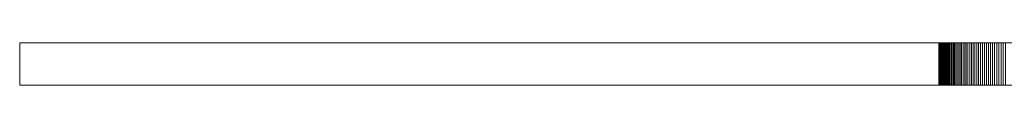
# Model space of a CAD drawing. Units: inches. Extents: x -34.3 to -0.3, y 8.3 to 9.
# Drawn here: x -34.3 to -17.8, y 8.3 to 9 of the extents above; entities that cross this region are included whole.
import ezdxf

# ---------------------------------------------------------------- set-up
doc = ezdxf.new("R2010")
doc.units = ezdxf.units.IN
doc.layers.add('AFUST-3-BYWD', color=15, linetype='Continuous')
doc.layers.add('AFUST-3-FMPT', color=4, linetype='Continuous')

msp = doc.modelspace()

# ---------------------------------------------------------------- linework, layer by layer
at = {"layer": 'AFUST-3-BYWD', "linetype": 'Continuous', "lineweight": 5}
for points, invisible_edges in [([(-18.762, 9.016, 4.283), (-17.32, 9.016, 0.984), (-34.331, 9.016, 0.984), (-18.762, 9.016, 4.283)], 13), ([(-18.778, 9.016, 4.319), (-18.762, 9.016, 4.283), (-34.331, 9.016, 0.984), (-18.778, 9.016, 4.319)], 14), ([(-18.792, 9.016, 4.354), (-18.778, 9.016, 4.319), (-34.331, 9.016, 0.984), (-18.792, 9.016, 4.354)], 14), ([(-18.806, 9.016, 4.391), (-18.792, 9.016, 4.354), (-34.331, 9.016, 0.984), (-18.806, 9.016, 4.391)], 14), ([(-18.818, 9.016, 4.427), (-18.806, 9.016, 4.391), (-34.331, 9.016, 0.984), (-18.818, 9.016, 4.427)], 14), ([(-18.83, 9.016, 4.464), (-18.818, 9.016, 4.427), (-34.331, 9.016, 0.984), (-18.83, 9.016, 4.464)], 14), ([(-18.841, 9.016, 4.501), (-18.83, 9.016, 4.464), (-34.331, 9.016, 0.984), (-18.841, 9.016, 4.501)], 14), ([(-18.85, 9.016, 4.539), (-18.841, 9.016, 4.501), (-34.331, 9.016, 0.984), (-18.85, 9.016, 4.539)], 14), ([(-18.859, 9.016, 4.576), (-18.85, 9.016, 4.539), (-34.331, 9.016, 0.984), (-18.859, 9.016, 4.576)], 14), ([(-18.867, 9.016, 4.614), (-18.859, 9.016, 4.576), (-34.331, 9.016, 0.984), (-18.867, 9.016, 4.614)], 14), ([(-18.874, 9.016, 4.652), (-18.867, 9.016, 4.614), (-34.331, 9.016, 0.984), (-18.874, 9.016, 4.652)], 14), ([(-18.881, 9.016, 4.69), (-18.874, 9.016, 4.652), (-34.331, 9.016, 0.984), (-18.881, 9.016, 4.69)], 14), ([(-18.886, 9.016, 4.728), (-18.881, 9.016, 4.69), (-34.331, 9.016, 0.984), (-18.886, 9.016, 4.728)], 14), ([(-18.89, 9.016, 4.767), (-18.886, 9.016, 4.728), (-34.331, 9.016, 0.984), (-18.89, 9.016, 4.767)], 14), ([(-18.893, 9.016, 4.805), (-18.89, 9.016, 4.767), (-34.331, 9.016, 0.984), (-18.893, 9.016, 4.805)], 14), ([(-18.896, 9.016, 4.844), (-18.893, 9.016, 4.805), (-34.331, 9.016, 0.984), (-18.896, 9.016, 4.844)], 14), ([(-18.897, 9.016, 4.883), (-18.896, 9.016, 4.844), (-34.331, 9.016, 0.984), (-18.897, 9.016, 4.883)], 14), ([(-18.898, 9.016, 4.921), (-18.897, 9.016, 4.883), (-34.331, 9.016, 0.984), (-18.898, 9.016, 4.921)], 14), ([(-18.897, 9.016, 4.96), (-18.898, 9.016, 4.921), (-34.331, 9.016, 0.984), (-18.897, 9.016, 4.96)], 14), ([(-18.896, 9.016, 4.999), (-18.897, 9.016, 4.96), (-34.331, 9.016, 0.984), (-18.896, 9.016, 4.999)], 14), ([(-18.893, 9.016, 5.037), (-18.896, 9.016, 4.999), (-34.331, 9.016, 0.984), (-18.893, 9.016, 5.037)], 14), ([(-18.89, 9.016, 5.076), (-18.893, 9.016, 5.037), (-34.331, 9.016, 0.984), (-18.89, 9.016, 5.076)], 14), ([(-18.886, 9.016, 5.114), (-18.89, 9.016, 5.076), (-34.331, 9.016, 0.984), (-18.886, 9.016, 5.114)], 14), ([(-18.881, 9.016, 5.152), (-18.886, 9.016, 5.114), (-34.331, 9.016, 0.984), (-18.881, 9.016, 5.152)], 14), ([(-18.874, 9.016, 5.19), (-18.881, 9.016, 5.152), (-34.331, 9.016, 0.984), (-18.874, 9.016, 5.19)], 14), ([(-18.867, 9.016, 5.228), (-18.874, 9.016, 5.19), (-34.331, 9.016, 0.984), (-18.867, 9.016, 5.228)], 14), ([(-18.859, 9.016, 5.266), (-18.867, 9.016, 5.228), (-34.331, 9.016, 0.984), (-18.859, 9.016, 5.266)], 14), ([(-18.85, 9.016, 5.304), (-18.859, 9.016, 5.266), (-34.331, 9.016, 0.984), (-18.85, 9.016, 5.304)], 14), ([(-18.841, 9.016, 5.341), (-18.85, 9.016, 5.304), (-34.331, 9.016, 0.984), (-18.841, 9.016, 5.341)], 14), ([(-18.83, 9.016, 5.378), (-18.841, 9.016, 5.341), (-34.331, 9.016, 0.984), (-18.83, 9.016, 5.378)], 14), ([(-18.818, 9.016, 5.415), (-18.83, 9.016, 5.378), (-34.331, 9.016, 0.984), (-18.818, 9.016, 5.415)], 14), ([(-18.806, 9.016, 5.452), (-18.818, 9.016, 5.415), (-34.331, 9.016, 0.984), (-18.806, 9.016, 5.452)], 14), ([(-18.792, 9.016, 5.488), (-18.806, 9.016, 5.452), (-34.331, 9.016, 0.984), (-18.792, 9.016, 5.488)], 14), ([(-18.778, 9.016, 5.524), (-18.792, 9.016, 5.488), (-34.331, 9.016, 0.984), (-18.778, 9.016, 5.524)], 14), ([(-18.762, 9.016, 5.559), (-18.778, 9.016, 5.524), (-34.331, 9.016, 0.984), (-18.762, 9.016, 5.559)], 14), ([(-18.746, 9.016, 5.595), (-18.762, 9.016, 5.559), (-34.331, 9.016, 0.984), (-18.746, 9.016, 5.595)], 14), ([(-18.729, 9.016, 5.629), (-18.746, 9.016, 5.595), (-34.331, 9.016, 0.984), (-18.729, 9.016, 5.629)], 14), ([(-18.712, 9.016, 5.664), (-18.729, 9.016, 5.629), (-34.331, 9.016, 0.984), (-18.712, 9.016, 5.664)], 14), ([(-18.693, 9.016, 5.697), (-18.712, 9.016, 5.664), (-34.331, 9.016, 0.984), (-18.693, 9.016, 5.697)], 14), ([(-18.674, 9.016, 5.731), (-18.693, 9.016, 5.697), (-34.331, 9.016, 0.984), (-18.674, 9.016, 5.731)], 14), ([(-18.653, 9.016, 5.764), (-18.674, 9.016, 5.731), (-34.331, 9.016, 0.984), (-18.653, 9.016, 5.764)], 14), ([(-18.632, 9.016, 5.796), (-18.653, 9.016, 5.764), (-34.331, 9.016, 0.984), (-18.632, 9.016, 5.796)], 14), ([(-18.61, 9.016, 5.828), (-18.632, 9.016, 5.796), (-34.331, 9.016, 0.984), (-18.61, 9.016, 5.828)], 14), ([(-18.588, 9.016, 5.859), (-18.61, 9.016, 5.828), (-34.331, 9.016, 0.984), (-18.588, 9.016, 5.859)], 14), ([(-18.564, 9.016, 5.89), (-18.588, 9.016, 5.859), (-34.331, 9.016, 0.984), (-18.564, 9.016, 5.89)], 14), ([(-18.54, 9.016, 5.92), (-18.564, 9.016, 5.89), (-34.331, 9.016, 0.984), (-18.54, 9.016, 5.92)], 14), ([(-18.515, 9.016, 5.95), (-18.54, 9.016, 5.92), (-34.331, 9.016, 0.984), (-18.515, 9.016, 5.95)], 14), ([(-18.49, 9.016, 5.979), (-18.515, 9.016, 5.95), (-34.331, 9.016, 0.984), (-18.49, 9.016, 5.979)], 14), ([(-18.463, 9.016, 6.007), (-18.49, 9.016, 5.979), (-34.331, 9.016, 0.984), (-18.463, 9.016, 6.007)], 14), ([(-18.436, 9.016, 6.035), (-18.463, 9.016, 6.007), (-34.331, 9.016, 0.984), (-18.436, 9.016, 6.035)], 14), ([(-18.409, 9.016, 6.062), (-18.436, 9.016, 6.035), (-34.331, 9.016, 0.984), (-18.409, 9.016, 6.062)], 14), ([(-18.38, 9.016, 6.088), (-18.409, 9.016, 6.062), (-34.331, 9.016, 0.984), (-18.38, 9.016, 6.088)], 14), ([(-18.351, 9.016, 6.114), (-18.38, 9.016, 6.088), (-34.331, 9.016, 0.984), (-18.351, 9.016, 6.114)], 14), ([(-18.322, 9.016, 6.139), (-18.351, 9.016, 6.114), (-34.331, 9.016, 0.984), (-18.322, 9.016, 6.139)], 14), ([(-18.292, 9.016, 6.163), (-18.322, 9.016, 6.139), (-34.331, 9.016, 0.984), (-18.292, 9.016, 6.163)], 14), ([(-18.261, 9.016, 6.186), (-18.292, 9.016, 6.163), (-34.331, 9.016, 0.984), (-18.261, 9.016, 6.186)], 14), ([(-18.23, 9.016, 6.209), (-18.261, 9.016, 6.186), (-34.331, 9.016, 0.984), (-18.23, 9.016, 6.209)], 14), ([(-18.198, 9.016, 6.231), (-18.23, 9.016, 6.209), (-34.331, 9.016, 0.984), (-18.198, 9.016, 6.231)], 14), ([(-18.165, 9.016, 6.252), (-18.198, 9.016, 6.231), (-34.331, 9.016, 0.984), (-18.165, 9.016, 6.252)], 14), ([(-18.132, 9.016, 6.272), (-18.165, 9.016, 6.252), (-34.331, 9.016, 0.984), (-18.132, 9.016, 6.272)], 14), ([(-18.099, 9.016, 6.291), (-18.132, 9.016, 6.272), (-34.331, 9.016, 0.984), (-18.099, 9.016, 6.291)], 14), ([(-18.065, 9.016, 6.31), (-18.099, 9.016, 6.291), (-34.331, 9.016, 0.984), (-18.065, 9.016, 6.31)], 14), ([(-18.031, 9.016, 6.328), (-18.065, 9.016, 6.31), (-34.331, 9.016, 0.984), (-18.031, 9.016, 6.328)], 14), ([(-17.996, 9.016, 6.345), (-18.031, 9.016, 6.328), (-34.331, 9.016, 0.984), (-17.996, 9.016, 6.345)], 14), ([(-17.961, 9.016, 6.361), (-17.996, 9.016, 6.345), (-34.331, 9.016, 0.984), (-17.961, 9.016, 6.361)], 14), ([(-17.925, 9.016, 6.376), (-17.961, 9.016, 6.361), (-34.331, 9.016, 0.984), (-17.925, 9.016, 6.376)], 14), ([(-17.89, 9.016, 6.391), (-17.925, 9.016, 6.376), (-34.331, 9.016, 0.984), (-17.89, 9.016, 6.391)], 14), ([(-17.853, 9.016, 6.404), (-17.89, 9.016, 6.391), (-34.331, 9.016, 0.984), (-17.853, 9.016, 6.404)], 14), ([(-17.817, 9.016, 6.417), (-17.853, 9.016, 6.404), (-34.331, 9.016, 0.984), (-17.817, 9.016, 6.417)], 14), ([(-17.817, 9.016, 6.417), (-34.331, 9.016, 0.984), (-34.331, 9.016, 34.764), (-17.817, 9.016, 6.417)], 13), ([(-34.331, 9.016, 34.764), (-17.32, 9.016, 34.764), (-17.817, 9.016, 6.417), (-34.331, 9.016, 34.764)], 14), ([(-18.762, 9.016, 4.283), (-18.746, 9.016, 4.248), (-17.32, 9.016, 0.984), (-18.762, 9.016, 4.283)], 14), ([(-18.746, 9.016, 4.248), (-18.729, 9.016, 4.213), (-17.32, 9.016, 0.984), (-18.746, 9.016, 4.248)], 14), ([(-18.729, 9.016, 4.213), (-18.712, 9.016, 4.179), (-17.32, 9.016, 0.984), (-18.729, 9.016, 4.213)], 14), ([(-18.712, 9.016, 4.179), (-18.693, 9.016, 4.145), (-17.32, 9.016, 0.984), (-18.712, 9.016, 4.179)], 14), ([(-18.693, 9.016, 4.145), (-18.674, 9.016, 4.112), (-17.32, 9.016, 0.984), (-18.693, 9.016, 4.145)], 14), ([(-18.674, 9.016, 4.112), (-18.653, 9.016, 4.079), (-17.32, 9.016, 0.984), (-18.674, 9.016, 4.112)], 14), ([(-18.653, 9.016, 4.079), (-18.632, 9.016, 4.046), (-17.32, 9.016, 0.984), (-18.653, 9.016, 4.079)], 14), ([(-18.632, 9.016, 4.046), (-18.61, 9.016, 4.014), (-17.32, 9.016, 0.984), (-18.632, 9.016, 4.046)], 14), ([(-18.61, 9.016, 4.014), (-18.588, 9.016, 3.983), (-17.32, 9.016, 0.984), (-18.61, 9.016, 4.014)], 14), ([(-18.588, 9.016, 3.983), (-18.564, 9.016, 3.952), (-17.32, 9.016, 0.984), (-18.588, 9.016, 3.983)], 14), ([(-18.564, 9.016, 3.952), (-18.54, 9.016, 3.922), (-17.32, 9.016, 0.984), (-18.564, 9.016, 3.952)], 14), ([(-18.54, 9.016, 3.922), (-18.515, 9.016, 3.893), (-17.32, 9.016, 0.984), (-18.54, 9.016, 3.922)], 14), ([(-18.515, 9.016, 3.893), (-18.49, 9.016, 3.864), (-17.32, 9.016, 0.984), (-18.515, 9.016, 3.893)], 14), ([(-18.49, 9.016, 3.864), (-18.463, 9.016, 3.835), (-17.32, 9.016, 0.984), (-18.49, 9.016, 3.864)], 14), ([(-18.463, 9.016, 3.835), (-18.436, 9.016, 3.808), (-17.32, 9.016, 0.984), (-18.463, 9.016, 3.835)], 14), ([(-18.436, 9.016, 3.808), (-18.409, 9.016, 3.781), (-17.32, 9.016, 0.984), (-18.436, 9.016, 3.808)], 14), ([(-18.409, 9.016, 3.781), (-18.38, 9.016, 3.754), (-17.32, 9.016, 0.984), (-18.409, 9.016, 3.781)], 14), ([(-18.38, 9.016, 3.754), (-18.351, 9.016, 3.729), (-17.32, 9.016, 0.984), (-18.38, 9.016, 3.754)], 14), ([(-18.351, 9.016, 3.729), (-18.322, 9.016, 3.704), (-17.32, 9.016, 0.984), (-18.351, 9.016, 3.729)], 14), ([(-18.322, 9.016, 3.704), (-18.292, 9.016, 3.68), (-17.32, 9.016, 0.984), (-18.322, 9.016, 3.704)], 14), ([(-18.292, 9.016, 3.68), (-18.261, 9.016, 3.656), (-17.32, 9.016, 0.984), (-18.292, 9.016, 3.68)], 14), ([(-18.261, 9.016, 3.656), (-18.23, 9.016, 3.634), (-17.32, 9.016, 0.984), (-18.261, 9.016, 3.656)], 14), ([(-18.23, 9.016, 3.634), (-18.198, 9.016, 3.612), (-17.32, 9.016, 0.984), (-18.23, 9.016, 3.634)], 14), ([(-18.198, 9.016, 3.612), (-18.165, 9.016, 3.591), (-17.32, 9.016, 0.984), (-18.198, 9.016, 3.612)], 14), ([(-18.165, 9.016, 3.591), (-18.132, 9.016, 3.57), (-17.32, 9.016, 0.984), (-18.165, 9.016, 3.591)], 14), ([(-18.132, 9.016, 3.57), (-18.099, 9.016, 3.551), (-17.32, 9.016, 0.984), (-18.132, 9.016, 3.57)], 14), ([(-18.099, 9.016, 3.551), (-18.065, 9.016, 3.532), (-17.32, 9.016, 0.984), (-18.099, 9.016, 3.551)], 14), ([(-18.065, 9.016, 3.532), (-18.031, 9.016, 3.515), (-17.32, 9.016, 0.984), (-18.065, 9.016, 3.532)], 14), ([(-18.031, 9.016, 3.515), (-17.996, 9.016, 3.498), (-17.32, 9.016, 0.984), (-18.031, 9.016, 3.515)], 14), ([(-17.996, 9.016, 3.498), (-17.961, 9.016, 3.482), (-17.32, 9.016, 0.984), (-17.996, 9.016, 3.498)], 14), ([(-17.961, 9.016, 3.482), (-17.925, 9.016, 3.466), (-17.32, 9.016, 0.984), (-17.961, 9.016, 3.482)], 14), ([(-17.925, 9.016, 3.466), (-17.89, 9.016, 3.452), (-17.32, 9.016, 0.984), (-17.925, 9.016, 3.466)], 14), ([(-17.89, 9.016, 3.452), (-17.853, 9.016, 3.439), (-17.32, 9.016, 0.984), (-17.89, 9.016, 3.452)], 14), ([(-17.853, 9.016, 3.439), (-17.817, 9.016, 3.426), (-17.32, 9.016, 0.984), (-17.853, 9.016, 3.439)], 14), ([(-17.817, 9.016, 3.426), (-17.78, 9.016, 3.414), (-17.32, 9.016, 0.984), (-17.817, 9.016, 3.426)], 14), ([(-17.32, 9.016, 34.764), (-17.78, 9.016, 6.428), (-17.817, 9.016, 6.417), (-17.32, 9.016, 34.764)], 13), ([(-18.762, 8.307, 4.283), (-17.32, 8.307, 0.984), (-34.331, 8.307, 0.984), (-18.762, 8.307, 4.283)], 13), ([(-18.778, 8.307, 4.319), (-18.762, 8.307, 4.283), (-34.331, 8.307, 0.984), (-18.778, 8.307, 4.319)], 14), ([(-18.792, 8.307, 4.354), (-18.778, 8.307, 4.319), (-34.331, 8.307, 0.984), (-18.792, 8.307, 4.354)], 14), ([(-18.806, 8.307, 4.391), (-18.792, 8.307, 4.354), (-34.331, 8.307, 0.984), (-18.806, 8.307, 4.391)], 14), ([(-18.818, 8.307, 4.427), (-18.806, 8.307, 4.391), (-34.331, 8.307, 0.984), (-18.818, 8.307, 4.427)], 14), ([(-18.83, 8.307, 4.464), (-18.818, 8.307, 4.427), (-34.331, 8.307, 0.984), (-18.83, 8.307, 4.464)], 14), ([(-18.841, 8.307, 4.501), (-18.83, 8.307, 4.464), (-34.331, 8.307, 0.984), (-18.841, 8.307, 4.501)], 14), ([(-18.85, 8.307, 4.539), (-18.841, 8.307, 4.501), (-34.331, 8.307, 0.984), (-18.85, 8.307, 4.539)], 14), ([(-18.859, 8.307, 4.576), (-18.85, 8.307, 4.539), (-34.331, 8.307, 0.984), (-18.859, 8.307, 4.576)], 14), ([(-18.867, 8.307, 4.614), (-18.859, 8.307, 4.576), (-34.331, 8.307, 0.984), (-18.867, 8.307, 4.614)], 14), ([(-18.874, 8.307, 4.652), (-18.867, 8.307, 4.614), (-34.331, 8.307, 0.984), (-18.874, 8.307, 4.652)], 14), ([(-18.881, 8.307, 4.69), (-18.874, 8.307, 4.652), (-34.331, 8.307, 0.984), (-18.881, 8.307, 4.69)], 14), ([(-18.886, 8.307, 4.728), (-18.881, 8.307, 4.69), (-34.331, 8.307, 0.984), (-18.886, 8.307, 4.728)], 14), ([(-18.89, 8.307, 4.767), (-18.886, 8.307, 4.728), (-34.331, 8.307, 0.984), (-18.89, 8.307, 4.767)], 14), ([(-18.893, 8.307, 4.805), (-18.89, 8.307, 4.767), (-34.331, 8.307, 0.984), (-18.893, 8.307, 4.805)], 14), ([(-18.896, 8.307, 4.844), (-18.893, 8.307, 4.805), (-34.331, 8.307, 0.984), (-18.896, 8.307, 4.844)], 14), ([(-18.897, 8.307, 4.883), (-18.896, 8.307, 4.844), (-34.331, 8.307, 0.984), (-18.897, 8.307, 4.883)], 14), ([(-18.898, 8.307, 4.921), (-18.897, 8.307, 4.883), (-34.331, 8.307, 0.984), (-18.898, 8.307, 4.921)], 14), ([(-18.897, 8.307, 4.96), (-18.898, 8.307, 4.921), (-34.331, 8.307, 0.984), (-18.897, 8.307, 4.96)], 14), ([(-18.896, 8.307, 4.999), (-18.897, 8.307, 4.96), (-34.331, 8.307, 0.984), (-18.896, 8.307, 4.999)], 14), ([(-18.893, 8.307, 5.037), (-18.896, 8.307, 4.999), (-34.331, 8.307, 0.984), (-18.893, 8.307, 5.037)], 14), ([(-18.89, 8.307, 5.076), (-18.893, 8.307, 5.037), (-34.331, 8.307, 0.984), (-18.89, 8.307, 5.076)], 14), ([(-18.886, 8.307, 5.114), (-18.89, 8.307, 5.076), (-34.331, 8.307, 0.984), (-18.886, 8.307, 5.114)], 14), ([(-18.881, 8.307, 5.152), (-18.886, 8.307, 5.114), (-34.331, 8.307, 0.984), (-18.881, 8.307, 5.152)], 14), ([(-18.874, 8.307, 5.19), (-18.881, 8.307, 5.152), (-34.331, 8.307, 0.984), (-18.874, 8.307, 5.19)], 14), ([(-18.867, 8.307, 5.228), (-18.874, 8.307, 5.19), (-34.331, 8.307, 0.984), (-18.867, 8.307, 5.228)], 14), ([(-18.859, 8.307, 5.266), (-18.867, 8.307, 5.228), (-34.331, 8.307, 0.984), (-18.859, 8.307, 5.266)], 14), ([(-18.85, 8.307, 5.304), (-18.859, 8.307, 5.266), (-34.331, 8.307, 0.984), (-18.85, 8.307, 5.304)], 14), ([(-18.841, 8.307, 5.341), (-18.85, 8.307, 5.304), (-34.331, 8.307, 0.984), (-18.841, 8.307, 5.341)], 14), ([(-18.83, 8.307, 5.378), (-18.841, 8.307, 5.341), (-34.331, 8.307, 0.984), (-18.83, 8.307, 5.378)], 14), ([(-18.818, 8.307, 5.415), (-18.83, 8.307, 5.378), (-34.331, 8.307, 0.984), (-18.818, 8.307, 5.415)], 14), ([(-18.806, 8.307, 5.452), (-18.818, 8.307, 5.415), (-34.331, 8.307, 0.984), (-18.806, 8.307, 5.452)], 14), ([(-18.792, 8.307, 5.488), (-18.806, 8.307, 5.452), (-34.331, 8.307, 0.984), (-18.792, 8.307, 5.488)], 14), ([(-18.778, 8.307, 5.524), (-18.792, 8.307, 5.488), (-34.331, 8.307, 0.984), (-18.778, 8.307, 5.524)], 14), ([(-18.762, 8.307, 5.559), (-18.778, 8.307, 5.524), (-34.331, 8.307, 0.984), (-18.762, 8.307, 5.559)], 14), ([(-18.746, 8.307, 5.595), (-18.762, 8.307, 5.559), (-34.331, 8.307, 0.984), (-18.746, 8.307, 5.595)], 14), ([(-18.729, 8.307, 5.629), (-18.746, 8.307, 5.595), (-34.331, 8.307, 0.984), (-18.729, 8.307, 5.629)], 14), ([(-18.712, 8.307, 5.664), (-18.729, 8.307, 5.629), (-34.331, 8.307, 0.984), (-18.712, 8.307, 5.664)], 14), ([(-18.693, 8.307, 5.697), (-18.712, 8.307, 5.664), (-34.331, 8.307, 0.984), (-18.693, 8.307, 5.697)], 14), ([(-18.674, 8.307, 5.731), (-18.693, 8.307, 5.697), (-34.331, 8.307, 0.984), (-18.674, 8.307, 5.731)], 14), ([(-18.653, 8.307, 5.764), (-18.674, 8.307, 5.731), (-34.331, 8.307, 0.984), (-18.653, 8.307, 5.764)], 14), ([(-18.632, 8.307, 5.796), (-18.653, 8.307, 5.764), (-34.331, 8.307, 0.984), (-18.632, 8.307, 5.796)], 14), ([(-18.61, 8.307, 5.828), (-18.632, 8.307, 5.796), (-34.331, 8.307, 0.984), (-18.61, 8.307, 5.828)], 14), ([(-18.588, 8.307, 5.859), (-18.61, 8.307, 5.828), (-34.331, 8.307, 0.984), (-18.588, 8.307, 5.859)], 14), ([(-18.564, 8.307, 5.89), (-18.588, 8.307, 5.859), (-34.331, 8.307, 0.984), (-18.564, 8.307, 5.89)], 14), ([(-18.54, 8.307, 5.92), (-18.564, 8.307, 5.89), (-34.331, 8.307, 0.984), (-18.54, 8.307, 5.92)], 14), ([(-18.515, 8.307, 5.95), (-18.54, 8.307, 5.92), (-34.331, 8.307, 0.984), (-18.515, 8.307, 5.95)], 14), ([(-18.49, 8.307, 5.979), (-18.515, 8.307, 5.95), (-34.331, 8.307, 0.984), (-18.49, 8.307, 5.979)], 14), ([(-18.463, 8.307, 6.007), (-18.49, 8.307, 5.979), (-34.331, 8.307, 0.984), (-18.463, 8.307, 6.007)], 14), ([(-18.436, 8.307, 6.035), (-18.463, 8.307, 6.007), (-34.331, 8.307, 0.984), (-18.436, 8.307, 6.035)], 14), ([(-18.409, 8.307, 6.062), (-18.436, 8.307, 6.035), (-34.331, 8.307, 0.984), (-18.409, 8.307, 6.062)], 14), ([(-18.38, 8.307, 6.088), (-18.409, 8.307, 6.062), (-34.331, 8.307, 0.984), (-18.38, 8.307, 6.088)], 14), ([(-18.351, 8.307, 6.114), (-18.38, 8.307, 6.088), (-34.331, 8.307, 0.984), (-18.351, 8.307, 6.114)], 14), ([(-18.322, 8.307, 6.139), (-18.351, 8.307, 6.114), (-34.331, 8.307, 0.984), (-18.322, 8.307, 6.139)], 14), ([(-18.292, 8.307, 6.163), (-18.322, 8.307, 6.139), (-34.331, 8.307, 0.984), (-18.292, 8.307, 6.163)], 14), ([(-18.261, 8.307, 6.186), (-18.292, 8.307, 6.163), (-34.331, 8.307, 0.984), (-18.261, 8.307, 6.186)], 14), ([(-18.23, 8.307, 6.209), (-18.261, 8.307, 6.186), (-34.331, 8.307, 0.984), (-18.23, 8.307, 6.209)], 14), ([(-18.198, 8.307, 6.231), (-18.23, 8.307, 6.209), (-34.331, 8.307, 0.984), (-18.198, 8.307, 6.231)], 14), ([(-18.165, 8.307, 6.252), (-18.198, 8.307, 6.231), (-34.331, 8.307, 0.984), (-18.165, 8.307, 6.252)], 14), ([(-18.132, 8.307, 6.272), (-18.165, 8.307, 6.252), (-34.331, 8.307, 0.984), (-18.132, 8.307, 6.272)], 14), ([(-18.099, 8.307, 6.291), (-18.132, 8.307, 6.272), (-34.331, 8.307, 0.984), (-18.099, 8.307, 6.291)], 14), ([(-18.065, 8.307, 6.31), (-18.099, 8.307, 6.291), (-34.331, 8.307, 0.984), (-18.065, 8.307, 6.31)], 14), ([(-18.031, 8.307, 6.328), (-18.065, 8.307, 6.31), (-34.331, 8.307, 0.984), (-18.031, 8.307, 6.328)], 14), ([(-17.996, 8.307, 6.345), (-18.031, 8.307, 6.328), (-34.331, 8.307, 0.984), (-17.996, 8.307, 6.345)], 14), ([(-17.961, 8.307, 6.361), (-17.996, 8.307, 6.345), (-34.331, 8.307, 0.984), (-17.961, 8.307, 6.361)], 14), ([(-17.925, 8.307, 6.376), (-17.961, 8.307, 6.361), (-34.331, 8.307, 0.984), (-17.925, 8.307, 6.376)], 14), ([(-17.89, 8.307, 6.391), (-17.925, 8.307, 6.376), (-34.331, 8.307, 0.984), (-17.89, 8.307, 6.391)], 14), ([(-17.853, 8.307, 6.404), (-17.89, 8.307, 6.391), (-34.331, 8.307, 0.984), (-17.853, 8.307, 6.404)], 14), ([(-17.817, 8.307, 6.417), (-17.853, 8.307, 6.404), (-34.331, 8.307, 0.984), (-17.817, 8.307, 6.417)], 14), ([(-17.817, 8.307, 6.417), (-34.331, 8.307, 0.984), (-34.331, 8.307, 34.764), (-17.817, 8.307, 6.417)], 13), ([(-34.331, 8.307, 34.764), (-17.32, 8.307, 34.764), (-17.817, 8.307, 6.417), (-34.331, 8.307, 34.764)], 14), ([(-18.762, 8.307, 4.283), (-18.746, 8.307, 4.248), (-17.32, 8.307, 0.984), (-18.762, 8.307, 4.283)], 14), ([(-18.746, 8.307, 4.248), (-18.729, 8.307, 4.213), (-17.32, 8.307, 0.984), (-18.746, 8.307, 4.248)], 14), ([(-18.729, 8.307, 4.213), (-18.712, 8.307, 4.179), (-17.32, 8.307, 0.984), (-18.729, 8.307, 4.213)], 14), ([(-18.712, 8.307, 4.179), (-18.693, 8.307, 4.145), (-17.32, 8.307, 0.984), (-18.712, 8.307, 4.179)], 14), ([(-18.693, 8.307, 4.145), (-18.674, 8.307, 4.112), (-17.32, 8.307, 0.984), (-18.693, 8.307, 4.145)], 14), ([(-18.674, 8.307, 4.112), (-18.653, 8.307, 4.079), (-17.32, 8.307, 0.984), (-18.674, 8.307, 4.112)], 14), ([(-18.653, 8.307, 4.079), (-18.632, 8.307, 4.046), (-17.32, 8.307, 0.984), (-18.653, 8.307, 4.079)], 14), ([(-18.632, 8.307, 4.046), (-18.61, 8.307, 4.014), (-17.32, 8.307, 0.984), (-18.632, 8.307, 4.046)], 14), ([(-18.61, 8.307, 4.014), (-18.588, 8.307, 3.983), (-17.32, 8.307, 0.984), (-18.61, 8.307, 4.014)], 14), ([(-18.588, 8.307, 3.983), (-18.564, 8.307, 3.952), (-17.32, 8.307, 0.984), (-18.588, 8.307, 3.983)], 14), ([(-18.564, 8.307, 3.952), (-18.54, 8.307, 3.922), (-17.32, 8.307, 0.984), (-18.564, 8.307, 3.952)], 14), ([(-18.54, 8.307, 3.922), (-18.515, 8.307, 3.893), (-17.32, 8.307, 0.984), (-18.54, 8.307, 3.922)], 14), ([(-18.515, 8.307, 3.893), (-18.49, 8.307, 3.864), (-17.32, 8.307, 0.984), (-18.515, 8.307, 3.893)], 14), ([(-18.49, 8.307, 3.864), (-18.463, 8.307, 3.835), (-17.32, 8.307, 0.984), (-18.49, 8.307, 3.864)], 14), ([(-18.463, 8.307, 3.835), (-18.436, 8.307, 3.808), (-17.32, 8.307, 0.984), (-18.463, 8.307, 3.835)], 14), ([(-18.436, 8.307, 3.808), (-18.409, 8.307, 3.781), (-17.32, 8.307, 0.984), (-18.436, 8.307, 3.808)], 14), ([(-18.409, 8.307, 3.781), (-18.38, 8.307, 3.754), (-17.32, 8.307, 0.984), (-18.409, 8.307, 3.781)], 14), ([(-18.38, 8.307, 3.754), (-18.351, 8.307, 3.729), (-17.32, 8.307, 0.984), (-18.38, 8.307, 3.754)], 14), ([(-18.351, 8.307, 3.729), (-18.322, 8.307, 3.704), (-17.32, 8.307, 0.984), (-18.351, 8.307, 3.729)], 14), ([(-18.322, 8.307, 3.704), (-18.292, 8.307, 3.68), (-17.32, 8.307, 0.984), (-18.322, 8.307, 3.704)], 14), ([(-18.292, 8.307, 3.68), (-18.261, 8.307, 3.656), (-17.32, 8.307, 0.984), (-18.292, 8.307, 3.68)], 14), ([(-18.261, 8.307, 3.656), (-18.23, 8.307, 3.634), (-17.32, 8.307, 0.984), (-18.261, 8.307, 3.656)], 14), ([(-18.23, 8.307, 3.634), (-18.198, 8.307, 3.612), (-17.32, 8.307, 0.984), (-18.23, 8.307, 3.634)], 14), ([(-18.198, 8.307, 3.612), (-18.165, 8.307, 3.591), (-17.32, 8.307, 0.984), (-18.198, 8.307, 3.612)], 14), ([(-18.165, 8.307, 3.591), (-18.132, 8.307, 3.57), (-17.32, 8.307, 0.984), (-18.165, 8.307, 3.591)], 14), ([(-18.132, 8.307, 3.57), (-18.099, 8.307, 3.551), (-17.32, 8.307, 0.984), (-18.132, 8.307, 3.57)], 14), ([(-18.099, 8.307, 3.551), (-18.065, 8.307, 3.532), (-17.32, 8.307, 0.984), (-18.099, 8.307, 3.551)], 14), ([(-18.065, 8.307, 3.532), (-18.031, 8.307, 3.515), (-17.32, 8.307, 0.984), (-18.065, 8.307, 3.532)], 14), ([(-18.031, 8.307, 3.515), (-17.996, 8.307, 3.498), (-17.32, 8.307, 0.984), (-18.031, 8.307, 3.515)], 14), ([(-17.996, 8.307, 3.498), (-17.961, 8.307, 3.482), (-17.32, 8.307, 0.984), (-17.996, 8.307, 3.498)], 14), ([(-17.961, 8.307, 3.482), (-17.925, 8.307, 3.466), (-17.32, 8.307, 0.984), (-17.961, 8.307, 3.482)], 14), ([(-17.925, 8.307, 3.466), (-17.89, 8.307, 3.452), (-17.32, 8.307, 0.984), (-17.925, 8.307, 3.466)], 14), ([(-17.89, 8.307, 3.452), (-17.853, 8.307, 3.439), (-17.32, 8.307, 0.984), (-17.89, 8.307, 3.452)], 14), ([(-17.853, 8.307, 3.439), (-17.817, 8.307, 3.426), (-17.32, 8.307, 0.984), (-17.853, 8.307, 3.439)], 14), ([(-17.817, 8.307, 3.426), (-17.78, 8.307, 3.414), (-17.32, 8.307, 0.984), (-17.817, 8.307, 3.426)], 14), ([(-17.32, 8.307, 34.764), (-17.78, 8.307, 6.428), (-17.817, 8.307, 6.417), (-17.32, 8.307, 34.764)], 13)]:
    msp.add_3dface(points, dxfattribs=dict(at, invisible_edges=invisible_edges))
for points in [[(-34.331, 8.307, 0.984), (-34.331, 9.016, 0.984), (-17.32, 9.016, 0.984), (-17.32, 8.307, 0.984)], [(-34.331, 8.307, 34.764), (-34.331, 9.016, 34.764), (-34.331, 9.016, 0.984), (-34.331, 8.307, 0.984)], [(-18.898, 8.307, 4.921), (-18.898, 9.016, 4.921), (-18.897, 9.016, 4.96), (-18.897, 8.307, 4.96)], [(-18.897, 8.307, 4.883), (-18.897, 9.016, 4.883), (-18.898, 9.016, 4.921), (-18.898, 8.307, 4.921)], [(-18.897, 8.307, 4.96), (-18.897, 9.016, 4.96), (-18.896, 9.016, 4.999), (-18.896, 8.307, 4.999)], [(-18.896, 8.307, 4.844), (-18.896, 9.016, 4.844), (-18.897, 9.016, 4.883), (-18.897, 8.307, 4.883)], [(-18.896, 8.307, 4.999), (-18.896, 9.016, 4.999), (-18.893, 9.016, 5.037), (-18.893, 8.307, 5.037)], [(-18.893, 8.307, 4.805), (-18.893, 9.016, 4.805), (-18.896, 9.016, 4.844), (-18.896, 8.307, 4.844)], [(-18.893, 8.307, 5.037), (-18.893, 9.016, 5.037), (-18.89, 9.016, 5.076), (-18.89, 8.307, 5.076)], [(-18.89, 8.307, 4.767), (-18.89, 9.016, 4.767), (-18.893, 9.016, 4.805), (-18.893, 8.307, 4.805)], [(-18.89, 8.307, 5.076), (-18.89, 9.016, 5.076), (-18.886, 9.016, 5.114), (-18.886, 8.307, 5.114)], [(-18.886, 8.307, 4.728), (-18.886, 9.016, 4.728), (-18.89, 9.016, 4.767), (-18.89, 8.307, 4.767)], [(-18.886, 8.307, 5.114), (-18.886, 9.016, 5.114), (-18.881, 9.016, 5.152), (-18.881, 8.307, 5.152)], [(-18.881, 8.307, 4.69), (-18.881, 9.016, 4.69), (-18.886, 9.016, 4.728), (-18.886, 8.307, 4.728)], [(-18.881, 8.307, 5.152), (-18.881, 9.016, 5.152), (-18.874, 9.016, 5.19), (-18.874, 8.307, 5.19)], [(-18.874, 8.307, 4.652), (-18.874, 9.016, 4.652), (-18.881, 9.016, 4.69), (-18.881, 8.307, 4.69)], [(-18.874, 8.307, 5.19), (-18.874, 9.016, 5.19), (-18.867, 9.016, 5.228), (-18.867, 8.307, 5.228)], [(-18.867, 8.307, 4.614), (-18.867, 9.016, 4.614), (-18.874, 9.016, 4.652), (-18.874, 8.307, 4.652)], [(-18.867, 8.307, 5.228), (-18.867, 9.016, 5.228), (-18.859, 9.016, 5.266), (-18.859, 8.307, 5.266)], [(-18.859, 8.307, 4.576), (-18.859, 9.016, 4.576), (-18.867, 9.016, 4.614), (-18.867, 8.307, 4.614)], [(-18.859, 8.307, 5.266), (-18.859, 9.016, 5.266), (-18.85, 9.016, 5.304), (-18.85, 8.307, 5.304)], [(-18.85, 8.307, 4.539), (-18.85, 9.016, 4.539), (-18.859, 9.016, 4.576), (-18.859, 8.307, 4.576)], [(-18.85, 8.307, 5.304), (-18.85, 9.016, 5.304), (-18.841, 9.016, 5.341), (-18.841, 8.307, 5.341)], [(-18.841, 8.307, 4.501), (-18.841, 9.016, 4.501), (-18.85, 9.016, 4.539), (-18.85, 8.307, 4.539)], [(-18.841, 8.307, 5.341), (-18.841, 9.016, 5.341), (-18.83, 9.016, 5.378), (-18.83, 8.307, 5.378)], [(-18.83, 8.307, 4.464), (-18.83, 9.016, 4.464), (-18.841, 9.016, 4.501), (-18.841, 8.307, 4.501)], [(-18.83, 8.307, 5.378), (-18.83, 9.016, 5.378), (-18.818, 9.016, 5.415), (-18.818, 8.307, 5.415)], [(-18.818, 8.307, 4.427), (-18.818, 9.016, 4.427), (-18.83, 9.016, 4.464), (-18.83, 8.307, 4.464)], [(-18.818, 8.307, 5.415), (-18.818, 9.016, 5.415), (-18.806, 9.016, 5.452), (-18.806, 8.307, 5.452)], [(-18.806, 8.307, 4.391), (-18.806, 9.016, 4.391), (-18.818, 9.016, 4.427), (-18.818, 8.307, 4.427)], [(-18.806, 8.307, 5.452), (-18.806, 9.016, 5.452), (-18.792, 9.016, 5.488), (-18.792, 8.307, 5.488)], [(-18.792, 8.307, 4.354), (-18.792, 9.016, 4.354), (-18.806, 9.016, 4.391), (-18.806, 8.307, 4.391)], [(-18.792, 8.307, 5.488), (-18.792, 9.016, 5.488), (-18.778, 9.016, 5.524), (-18.778, 8.307, 5.524)], [(-18.778, 8.307, 4.319), (-18.778, 9.016, 4.319), (-18.792, 9.016, 4.354), (-18.792, 8.307, 4.354)], [(-18.778, 8.307, 5.524), (-18.778, 9.016, 5.524), (-18.762, 9.016, 5.559), (-18.762, 8.307, 5.559)], [(-18.762, 8.307, 4.283), (-18.762, 9.016, 4.283), (-18.778, 9.016, 4.319), (-18.778, 8.307, 4.319)], [(-18.762, 8.307, 5.559), (-18.762, 9.016, 5.559), (-18.746, 9.016, 5.595), (-18.746, 8.307, 5.595)], [(-18.746, 8.307, 4.248), (-18.746, 9.016, 4.248), (-18.762, 9.016, 4.283), (-18.762, 8.307, 4.283)], [(-18.746, 8.307, 5.595), (-18.746, 9.016, 5.595), (-18.729, 9.016, 5.629), (-18.729, 8.307, 5.629)], [(-18.729, 8.307, 4.213), (-18.729, 9.016, 4.213), (-18.746, 9.016, 4.248), (-18.746, 8.307, 4.248)], [(-18.729, 8.307, 5.629), (-18.729, 9.016, 5.629), (-18.712, 9.016, 5.664), (-18.712, 8.307, 5.664)], [(-18.712, 8.307, 4.179), (-18.712, 9.016, 4.179), (-18.729, 9.016, 4.213), (-18.729, 8.307, 4.213)], [(-18.712, 8.307, 5.664), (-18.712, 9.016, 5.664), (-18.693, 9.016, 5.697), (-18.693, 8.307, 5.697)], [(-18.693, 8.307, 4.145), (-18.693, 9.016, 4.145), (-18.712, 9.016, 4.179), (-18.712, 8.307, 4.179)], [(-18.693, 8.307, 5.697), (-18.693, 9.016, 5.697), (-18.674, 9.016, 5.731), (-18.674, 8.307, 5.731)], [(-18.674, 8.307, 4.112), (-18.674, 9.016, 4.112), (-18.693, 9.016, 4.145), (-18.693, 8.307, 4.145)], [(-18.674, 8.307, 5.731), (-18.674, 9.016, 5.731), (-18.653, 9.016, 5.764), (-18.653, 8.307, 5.764)], [(-18.653, 8.307, 4.079), (-18.653, 9.016, 4.079), (-18.674, 9.016, 4.112), (-18.674, 8.307, 4.112)], [(-18.653, 8.307, 5.764), (-18.653, 9.016, 5.764), (-18.632, 9.016, 5.796), (-18.632, 8.307, 5.796)], [(-18.632, 8.307, 4.046), (-18.632, 9.016, 4.046), (-18.653, 9.016, 4.079), (-18.653, 8.307, 4.079)], [(-18.632, 8.307, 5.796), (-18.632, 9.016, 5.796), (-18.61, 9.016, 5.828), (-18.61, 8.307, 5.828)], [(-18.61, 8.307, 4.014), (-18.61, 9.016, 4.014), (-18.632, 9.016, 4.046), (-18.632, 8.307, 4.046)], [(-18.61, 8.307, 5.828), (-18.61, 9.016, 5.828), (-18.588, 9.016, 5.859), (-18.588, 8.307, 5.859)], [(-18.588, 8.307, 3.983), (-18.588, 9.016, 3.983), (-18.61, 9.016, 4.014), (-18.61, 8.307, 4.014)], [(-18.588, 8.307, 5.859), (-18.588, 9.016, 5.859), (-18.564, 9.016, 5.89), (-18.564, 8.307, 5.89)], [(-18.564, 8.307, 3.952), (-18.564, 9.016, 3.952), (-18.588, 9.016, 3.983), (-18.588, 8.307, 3.983)], [(-18.564, 8.307, 5.89), (-18.564, 9.016, 5.89), (-18.54, 9.016, 5.92), (-18.54, 8.307, 5.92)], [(-18.54, 8.307, 3.922), (-18.54, 9.016, 3.922), (-18.564, 9.016, 3.952), (-18.564, 8.307, 3.952)], [(-18.54, 8.307, 5.92), (-18.54, 9.016, 5.92), (-18.515, 9.016, 5.95), (-18.515, 8.307, 5.95)], [(-18.515, 8.307, 3.893), (-18.515, 9.016, 3.893), (-18.54, 9.016, 3.922), (-18.54, 8.307, 3.922)], [(-18.515, 8.307, 5.95), (-18.515, 9.016, 5.95), (-18.49, 9.016, 5.979), (-18.49, 8.307, 5.979)], [(-18.49, 8.307, 3.864), (-18.49, 9.016, 3.864), (-18.515, 9.016, 3.893), (-18.515, 8.307, 3.893)], [(-18.49, 8.307, 5.979), (-18.49, 9.016, 5.979), (-18.463, 9.016, 6.007), (-18.463, 8.307, 6.007)], [(-18.463, 8.307, 3.835), (-18.463, 9.016, 3.835), (-18.49, 9.016, 3.864), (-18.49, 8.307, 3.864)], [(-18.463, 8.307, 6.007), (-18.463, 9.016, 6.007), (-18.436, 9.016, 6.035), (-18.436, 8.307, 6.035)], [(-18.436, 8.307, 3.808), (-18.436, 9.016, 3.808), (-18.463, 9.016, 3.835), (-18.463, 8.307, 3.835)], [(-18.436, 8.307, 6.035), (-18.436, 9.016, 6.035), (-18.409, 9.016, 6.062), (-18.409, 8.307, 6.062)], [(-18.409, 8.307, 3.781), (-18.409, 9.016, 3.781), (-18.436, 9.016, 3.808), (-18.436, 8.307, 3.808)], [(-18.409, 8.307, 6.062), (-18.409, 9.016, 6.062), (-18.38, 9.016, 6.088), (-18.38, 8.307, 6.088)], [(-18.38, 8.307, 3.754), (-18.38, 9.016, 3.754), (-18.409, 9.016, 3.781), (-18.409, 8.307, 3.781)], [(-18.38, 8.307, 6.088), (-18.38, 9.016, 6.088), (-18.351, 9.016, 6.114), (-18.351, 8.307, 6.114)], [(-18.351, 8.307, 3.729), (-18.351, 9.016, 3.729), (-18.38, 9.016, 3.754), (-18.38, 8.307, 3.754)], [(-18.351, 8.307, 6.114), (-18.351, 9.016, 6.114), (-18.322, 9.016, 6.139), (-18.322, 8.307, 6.139)], [(-18.322, 8.307, 3.704), (-18.322, 9.016, 3.704), (-18.351, 9.016, 3.729), (-18.351, 8.307, 3.729)], [(-18.322, 8.307, 6.139), (-18.322, 9.016, 6.139), (-18.292, 9.016, 6.163), (-18.292, 8.307, 6.163)], [(-18.292, 8.307, 3.68), (-18.292, 9.016, 3.68), (-18.322, 9.016, 3.704), (-18.322, 8.307, 3.704)], [(-18.292, 8.307, 6.163), (-18.292, 9.016, 6.163), (-18.261, 9.016, 6.186), (-18.261, 8.307, 6.186)], [(-18.261, 8.307, 3.656), (-18.261, 9.016, 3.656), (-18.292, 9.016, 3.68), (-18.292, 8.307, 3.68)], [(-18.261, 8.307, 6.186), (-18.261, 9.016, 6.186), (-18.23, 9.016, 6.209), (-18.23, 8.307, 6.209)], [(-18.23, 8.307, 3.634), (-18.23, 9.016, 3.634), (-18.261, 9.016, 3.656), (-18.261, 8.307, 3.656)], [(-18.23, 8.307, 6.209), (-18.23, 9.016, 6.209), (-18.198, 9.016, 6.231), (-18.198, 8.307, 6.231)], [(-18.198, 8.307, 3.612), (-18.198, 9.016, 3.612), (-18.23, 9.016, 3.634), (-18.23, 8.307, 3.634)], [(-18.198, 8.307, 6.231), (-18.198, 9.016, 6.231), (-18.165, 9.016, 6.252), (-18.165, 8.307, 6.252)], [(-18.165, 8.307, 3.591), (-18.165, 9.016, 3.591), (-18.198, 9.016, 3.612), (-18.198, 8.307, 3.612)], [(-18.165, 8.307, 6.252), (-18.165, 9.016, 6.252), (-18.132, 9.016, 6.272), (-18.132, 8.307, 6.272)], [(-18.132, 8.307, 3.57), (-18.132, 9.016, 3.57), (-18.165, 9.016, 3.591), (-18.165, 8.307, 3.591)], [(-18.132, 8.307, 6.272), (-18.132, 9.016, 6.272), (-18.099, 9.016, 6.291), (-18.099, 8.307, 6.291)], [(-18.099, 8.307, 3.551), (-18.099, 9.016, 3.551), (-18.132, 9.016, 3.57), (-18.132, 8.307, 3.57)], [(-18.099, 8.307, 6.291), (-18.099, 9.016, 6.291), (-18.065, 9.016, 6.31), (-18.065, 8.307, 6.31)], [(-18.065, 8.307, 3.532), (-18.065, 9.016, 3.532), (-18.099, 9.016, 3.551), (-18.099, 8.307, 3.551)], [(-18.065, 8.307, 6.31), (-18.065, 9.016, 6.31), (-18.031, 9.016, 6.328), (-18.031, 8.307, 6.328)], [(-18.031, 8.307, 3.515), (-18.031, 9.016, 3.515), (-18.065, 9.016, 3.532), (-18.065, 8.307, 3.532)], [(-18.031, 8.307, 6.328), (-18.031, 9.016, 6.328), (-17.996, 9.016, 6.345), (-17.996, 8.307, 6.345)], [(-17.996, 8.307, 3.498), (-17.996, 9.016, 3.498), (-18.031, 9.016, 3.515), (-18.031, 8.307, 3.515)], [(-17.996, 8.307, 6.345), (-17.996, 9.016, 6.345), (-17.961, 9.016, 6.361), (-17.961, 8.307, 6.361)], [(-17.961, 8.307, 3.482), (-17.961, 9.016, 3.482), (-17.996, 9.016, 3.498), (-17.996, 8.307, 3.498)], [(-17.961, 8.307, 6.361), (-17.961, 9.016, 6.361), (-17.925, 9.016, 6.376), (-17.925, 8.307, 6.376)], [(-17.925, 8.307, 3.466), (-17.925, 9.016, 3.466), (-17.961, 9.016, 3.482), (-17.961, 8.307, 3.482)], [(-17.925, 8.307, 6.376), (-17.925, 9.016, 6.376), (-17.89, 9.016, 6.391), (-17.89, 8.307, 6.391)], [(-17.89, 8.307, 3.452), (-17.89, 9.016, 3.452), (-17.925, 9.016, 3.466), (-17.925, 8.307, 3.466)], [(-17.89, 8.307, 6.391), (-17.89, 9.016, 6.391), (-17.853, 9.016, 6.404), (-17.853, 8.307, 6.404)], [(-17.853, 8.307, 3.439), (-17.853, 9.016, 3.439), (-17.89, 9.016, 3.452), (-17.89, 8.307, 3.452)], [(-17.853, 8.307, 6.404), (-17.853, 9.016, 6.404), (-17.817, 9.016, 6.417), (-17.817, 8.307, 6.417)], [(-17.817, 8.307, 3.426), (-17.817, 9.016, 3.426), (-17.853, 9.016, 3.439), (-17.853, 8.307, 3.439)], [(-17.817, 8.307, 6.417), (-17.817, 9.016, 6.417), (-17.78, 9.016, 6.428), (-17.78, 8.307, 6.428)], [(-17.78, 8.307, 3.414), (-17.78, 9.016, 3.414), (-17.817, 9.016, 3.426), (-17.817, 8.307, 3.426)]]:
    msp.add_3dface(points, dxfattribs=at)
at = {"layer": 'AFUST-3-FMPT', "linetype": 'Continuous', "lineweight": 5}
msp.add_3dface([(-17.32, 8.307, 34.764), (-17.32, 9.016, 34.764), (-34.331, 9.016, 34.764), (-34.331, 8.307, 34.764)], dxfattribs=at)

doc.saveas('drawing.dxf')
